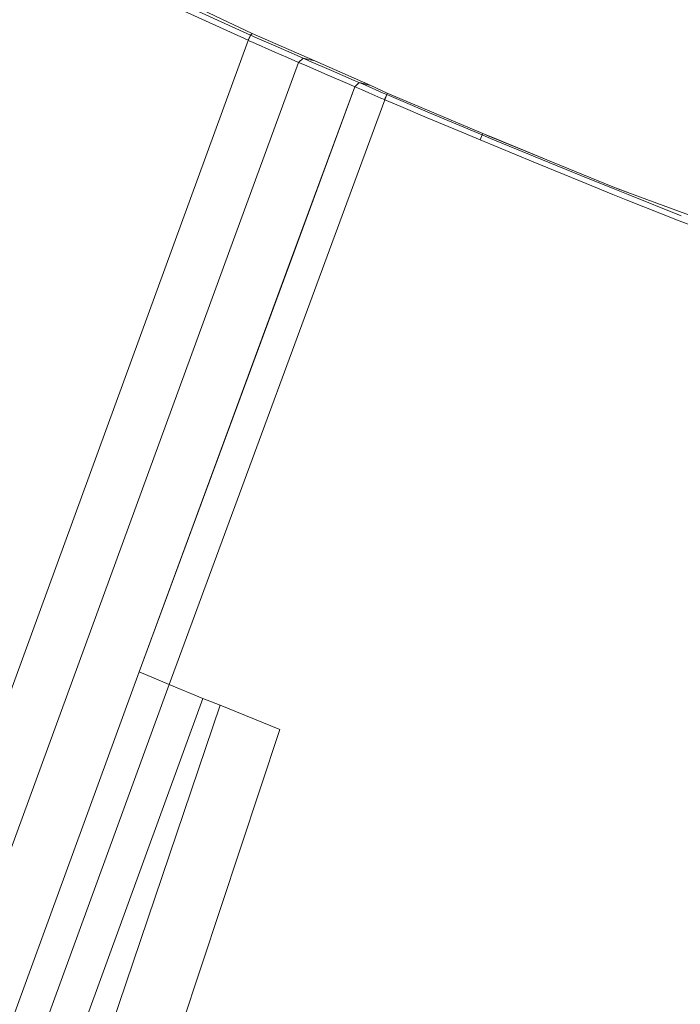
# Model space of a CAD drawing. Units: millimetres. Extents: x -559 to 7966, y 170 to 3606.
# Drawn here: x 506 to 633, y 3001 to 3190 of the extents above; entities that cross this region are included whole.
import ezdxf

# ---------------------------------------------------------------- set-up
doc = ezdxf.new("R2010")
doc.units = ezdxf.units.MM
doc.layers.add('1', color=7, linetype='Continuous', true_color=0xffffff)
doc.styles.add('blockfont', font='simplex.shx')
doc.dimstyles.get("Standard").update_dxf_attribs({"dimtxt": 0.18, "dimasz": 0.18, "dimexe": 0.18, "dimexo": 0.0625, "dimgap": 0.09, "dimtad": 0, "dimtih": 1, "dimtoh": 1, "dimdec": 4, "dimzin": 0, "dimdsep": 46, "dimtxsty": 'Standard', "dimcen": 0.09, "dimadec": 0, "dimazin": 0, "dimtfac": 1, "dimtdec": 4, "dimtofl": 0, "dimtmove": 0, "dimatfit": 3, "dimfxl": 1, "dimtolj": 1, "dimtzin": 0, "dimarcsym": 0})

# ---------------------------------------------------------------- blocks, each defined once
blk = doc.blocks.new('_U0')
at = {"layer": '1', "color": 18, "lineweight": 13}
for p, q in [((359.577038, 3282.339476), (-433.367694, 3282.339476)), ((-430.192694, 3282.339476), (-430.192694, 2515.444741)), ((-533.526027, 2413.857241), (-558.526027, 2413.857241)), ((-558.526027, 2413.857241), (-558.526027, 2320.107241)), ((-301.85936, 2413.857241), (-326.85936, 2413.857241)), ((-301.85936, 2320.107241), (-301.85936, 2413.857241)), ((-558.526027, 2320.107241), (-533.526027, 2320.107241)), ((-326.85936, 2320.107241), (-301.85936, 2320.107241)), ((-430.192694, 1301.625006), (-430.192694, 2068.519741)), ((773.46993, 1301.625006), (-433.367694, 1301.625006))]:
    blk.add_line(p, q, dxfattribs=at)
at = {"layer": '1', "color": 18, "lineweight": 70}
for points in [[(-430.192694, 3282.339476), (-416.795234, 3232.339525), (-443.590153, 3232.339427)], [(-430.192694, 1301.625006), (-443.590153, 1351.624957), (-416.795234, 1351.625055)]]:
    blk.add_solid(points, dxfattribs=at)
at = {"layer": '1', "color": 18, "linetype": 'Continuous', "lineweight": 13, "char_height": 50, "line_spacing_factor": 0.903614, "style": 'blockfont'}
for s, insert, attachment_point in [('\\W1.3321;78.0', (-534.001027, 2449.961408), 7), ('\\W1.2570;1981', (-534.001027, 2328.086408), 7), ('\\W1.0826;MAX HOOD\\PSWING\\PHIGHT', (-430.192694, 2070.107241), 8)]:
    blk.add_mtext(s, dxfattribs=dict(at, insert=insert, attachment_point=attachment_point))

msp = doc.modelspace()

# ---------------------------------------------------------------- linework, layer by layer
at = {"layer": '1', "color": 18, "linetype": 'Continuous', "lineweight": 13}
for p, q in [((550.995318, 3187.466048), (509.849993, 3207.196139)), ((550.699679, 3187.173866), (519.080845, 3201.630734)), ((550.232617, 3186.196946), (518.578974, 3200.668596)), ((550.699679, 3187.173866), (550.232617, 3186.196946)), ((550.753084, 3187.150262), (550.286261, 3186.173223)), ((550.995318, 3187.466048), (550.699679, 3187.173866)), ((550.699679, 3187.173866), (550.753084, 3187.150262)), ((550.753084, 3187.150262), (551.563231, 3186.791562)), ((563.088385, 3182.228588), (550.995318, 3187.466048)), ((556.018082, 3184.839152), (551.563231, 3186.791562)), ((550.286261, 3186.173223), (469.186274, 2964.23056)), ((550.286261, 3186.173223), (550.232617, 3186.196946)), ((550.286261, 3186.173223), (551.094261, 3185.815357)), ((551.094261, 3185.815357), (555.350748, 3183.94091)), ((556.018082, 3184.839152), (558.654276, 3183.691762)), ((555.350748, 3183.94091), (557.826248, 3182.860993)), ((559.931723, 3181.945942), (557.826248, 3182.860993)), ((560.79456, 3182.760142), (558.654276, 3183.691762)), ((560.79456, 3182.760142), (559.931723, 3181.945942)), ((560.799328, 3182.757996), (559.93673, 3181.944035)), ((560.799328, 3182.757996), (560.79456, 3182.760142)), ((563.088385, 3182.228588), (560.79456, 3182.760142)), ((561.936108, 3182.263277), (560.799328, 3182.757996)), ((559.93673, 3181.944035), (546.509874, 3145.252004)), ((559.93673, 3181.944035), (559.931723, 3181.945942)), ((561.073986, 3181.450032), (559.93673, 3181.944035)), ((561.073986, 3181.450032), (565.408198, 3179.56879)), ((561.936108, 3182.263277), (566.26722, 3180.37834)), ((573.810784, 3177.501343), (563.088385, 3182.228588)), ((565.408198, 3179.56879), (569.754568, 3177.682303)), ((566.26722, 3180.37834), (570.611206, 3178.488635)), ((558.608799, 3144.362297), (570.723978, 3177.261971)), ((570.737806, 3177.255772), (558.618623, 3144.358034)), ((570.723978, 3177.261971), (569.754568, 3177.682303)), ((571.579662, 3178.06711), (570.611206, 3178.488635)), ((571.579662, 3178.06711), (570.723978, 3177.261971)), ((570.737806, 3177.255772), (570.723978, 3177.261971)), ((571.594206, 3178.060792), (570.737806, 3177.255772)), ((570.737806, 3177.255772), (571.994511, 3176.71182)), ((571.594206, 3178.060792), (571.579662, 3178.06711)), ((573.810784, 3177.501343), (571.579662, 3178.06711)), ((572.788683, 3177.540921), (571.594206, 3178.060792)), ((574.101416, 3176.965497), (572.788683, 3177.540921)), ((576.967922, 3176.016949), (573.810784, 3177.501343)), ((573.445765, 3176.082753), (571.994511, 3176.71182)), ((575.730768, 3175.097845), (573.445765, 3176.082753)), ((574.101416, 3176.965497), (576.170412, 3176.062487)), ((576.857058, 3175.769947), (576.170412, 3176.062487)), ((576.857058, 3175.769947), (576.442686, 3174.795769)), ((576.902834, 3175.750397), (576.486078, 3174.777292)), ((576.967922, 3176.016949), (576.857058, 3175.769947)), ((576.902834, 3175.750397), (576.857058, 3175.769947)), ((580.012766, 3174.423955), (576.902834, 3175.750397)), ((595.30851, 3168.272637), (576.967922, 3176.016949)), ((576.486078, 3174.777292), (535.05942, 3062.431954)), ((576.442686, 3174.795769), (575.730768, 3175.097845)), ((576.486078, 3174.777292), (576.442686, 3174.795769)), ((579.597918, 3173.450135), (576.486078, 3174.777292)), ((584.664789, 3171.301149), (579.597918, 3173.450135)), ((585.0763, 3172.276281), (580.012766, 3174.423955)), ((590.14484, 3170.141242), (585.0763, 3172.276281)), ((589.736906, 3169.164918), (584.664789, 3171.301149)), ((595.218865, 3168.018721), (590.14484, 3170.141242)), ((594.814507, 3167.040966), (589.736906, 3169.164918)), ((595.218865, 3168.018721), (594.814507, 3167.040966)), ((595.30851, 3168.272637), (595.218865, 3168.018721)), ((595.218865, 3168.018721), (596.810547, 3167.359494)), ((595.30851, 3168.272637), (596.897331, 3167.611144)), ((596.900431, 3167.618893), (595.30851, 3168.272637)), ((597.741572, 3167.259477), (596.897331, 3167.611144)), ((607.187486, 3163.394353), (596.900431, 3167.618893)), ((604.986159, 3162.828468), (594.814507, 3167.040966)), ((596.810547, 3167.359494), (605.383602, 3163.808845)), ((620.275942, 3158.038758), (597.741572, 3167.259477)), ((605.383602, 3163.808845), (615.568367, 3159.648322)), ((615.177838, 3158.664964), (604.986159, 3162.828468)), ((615.177838, 3158.664964), (620.281187, 3156.602047)), ((615.568367, 3159.648322), (620.213953, 3157.770179)), ((620.283333, 3158.058427), (619.20022, 3158.478927)), ((620.213953, 3157.770179), (620.668141, 3157.586358)), ((620.275942, 3158.038758), (621.264425, 3157.634281)), ((620.281187, 3156.602047), (622.83465, 3155.57494)), ((623.366388, 3156.861198), (620.283333, 3158.058427)), ((620.668141, 3157.586358), (623.219935, 3156.560324)), ((621.264425, 3157.634281), (699.986664, 3128.680967)), ((633.438555, 3152.484916), (623.219935, 3156.560324)), ((622.83465, 3155.57494), (633.060661, 3151.49691)), ((633.060661, 3151.49691), (674.164501, 3135.700606)), ((546.509857, 3145.251957), (478.795735, 2960.207246)), ((529.341427, 3064.884566), (558.608755, 3144.362179)), ((558.618579, 3144.357915), (529.341427, 3064.884566)), ((529.341427, 3064.884566), (492.017535, 2962.774874)), ((535.05942, 3062.431954), (529.341427, 3064.884566)), ((535.05942, 3062.431954), (498.325999, 2961.753127)), ((541.568009, 3059.802316), (535.05942, 3062.431954)), ((506.489347, 2963.469988), (541.568009, 3059.802316)), ((544.851748, 3058.475517), (541.568009, 3059.802316)), ((512.404337, 2962.511987), (544.851748, 3058.475517)), ((556.319204, 3053.842448), (544.851748, 3058.475517)), ((525.401116, 2960.407007), (556.319204, 3053.842448))]:
    msp.add_line(p, q, dxfattribs=at)
msp.add_open_spline([(358.470136, 3281.711715), (365.768237, 3283.310067), (373.066919, 3284.892529), (380.367248, 3286.458712), (387.670291, 3288.009005), (394.977015, 3289.54302), (402.288584, 3291.060757), (409.605967, 3292.562603), (416.930132, 3294.047784), (424.261855, 3295.516299), (431.602299, 3296.968536), (438.952237, 3298.404107), (446.312447, 3299.823013), (453.683896, 3301.224477), (461.067166, 3302.609277), (468.46342, 3303.976635), (475.873045, 3305.326553), (483.296817, 3306.658642), (490.735704, 3307.972903), (498.190094, 3309.268948), (505.660762, 3310.546777), (513.148289, 3311.80639), (520.653257, 3313.046624), (528.176441, 3314.268255), (535.718229, 3315.470119), (543.279007, 3316.652605), (550.859552, 3317.815325), (558.460251, 3318.957503), (566.081491, 3320.07914), (573.723854, 3321.180236), (581.387533, 3322.260015), (589.073305, 3323.318477), (596.780973, 3324.354848), (604.511315, 3325.369127), (612.264524, 3326.36054), (620.040987, 3327.329473), (627.840899, 3328.274764), (635.664452, 3329.196801), (643.512035, 3330.09442), (651.383841, 3330.967623), (659.279871, 3331.816021), (667.200511, 3332.638839), (675.145763, 3333.436464), (683.116012, 3334.207735), (691.111067, 3334.952263), (699.131314, 3335.670049), (707.176559, 3336.360317), (715.246996, 3337.023067), (723.34282, 3337.657137), (731.463836, 3338.262526), (739.60985, 3338.838848), (747.781444, 3339.385326), (755.978037, 3339.901573), (764.199628, 3340.387203), (772.446605, 3340.841826), (780.718387, 3341.265056), (789.014973, 3341.656117), (797.336364, 3342.014623), (805.682367, 3342.340184), (814.052786, 3342.632027), (822.447622, 3342.889763), (830.866294, 3343.113393), (839.308996, 3343.301753), (847.775339, 3343.454845), (856.265131, 3343.571504), (864.778177, 3343.65212), (873.313896, 3343.695528), (881.872482, 3343.701341), (890.45316, 3343.66956), (899.056123, 3343.599022), (907.680596, 3343.489339), (916.326386, 3343.340123), (924.993105, 3343.150987), (933.680559, 3342.921544), (942.388361, 3342.65063), (951.115929, 3342.338634), (959.862876, 3341.984392), (968.628813, 3341.587517), (977.413355, 3341.147621), (986.216112, 3340.66393), (995.036503, 3340.13683), (1003.874142, 3339.564772), (1012.728446, 3338.947756), (1021.598835, 3338.285005), (1030.485114, 3337.576522), (1039.386703, 3336.821529), (1048.302825, 3336.01964), (1057.233287, 3335.170079), (1066.177121, 3334.272847), (1075.134132, 3333.327169), (1084.103546, 3332.332656), (1093.084975, 3331.288533), (1102.077643, 3330.194802), (1111.080969, 3329.050686), (1120.094372, 3327.856185), (1129.117271, 3326.610524), (1138.149277, 3325.312929), (1147.189229, 3323.963787), (1156.236933, 3322.561934), (1165.291419, 3321.107372), (1174.3523, 3319.599325), (1183.4188, 3318.037792), (1192.490146, 3316.421999), (1201.565948, 3314.751946), (1210.645045, 3313.026858), (1219.727243, 3311.246734), (1228.811572, 3309.410799), (1237.897257, 3307.518667), (1246.983912, 3305.570724), (1256.070372, 3303.56542), (1265.156252, 3301.50353), (1274.240775, 3299.383892), (1283.323166, 3297.206893), (1292.402457, 3294.971758), (1301.478259, 3292.6781), (1310.549604, 3290.325918), (1319.615911, 3287.914825), (1328.676211, 3285.444433), (1337.729922, 3282.914355), (1346.776075, 3280.324978), (1355.814089, 3277.67514), (1364.842995, 3274.965228), (1373.862212, 3272.194855), (1382.87077, 3269.36402), (1391.868089, 3266.471948), (1400.853393, 3263.519028), (1409.82552, 3260.504483), (1418.784082, 3257.428702), (1427.728109, 3254.291296), (1436.657021, 3251.091879), (1445.569655, 3247.830838), (1454.465236, 3244.507785), (1463.343377, 3241.122333), (1472.202913, 3237.674869), (1481.043071, 3234.165006), (1489.863269, 3230.592743), (1498.662538, 3226.958082), (1507.440103, 3223.260633), (1516.194995, 3219.500785), (1524.926632, 3215.678538), (1533.63424, 3211.793503), (1542.316849, 3207.846458), (1550.973879, 3203.836237), (1559.60436, 3199.764005), (1568.207323, 3195.628987), (1576.782381, 3191.431956), (1585.328371, 3187.172526), (1593.844711, 3182.851084), (1602.330627, 3178.467631), (1610.785344, 3174.022166), (1619.207891, 3169.515077), (1627.597495, 3164.946364), (1635.953574, 3160.316414), (1644.275353, 3155.625227), (1652.561863, 3150.873192), (1660.812328, 3146.060307), (1669.026361, 3141.186962), (1677.202606, 3136.253929), (1685.340869, 3131.260436), (1693.440181, 3126.207644), (1701.499573, 3121.09594), (1709.518657, 3115.924938), (1717.496464, 3110.6958), (1725.432414, 3105.408526), (1733.32573, 3100.063503), (1741.175639, 3094.66112), (1748.981364, 3089.201763), (1756.742518, 3083.686596), (1764.457938, 3078.115231), (1772.127237, 3072.48883), (1779.749834, 3066.807394), (1787.324759, 3061.071698), (1794.851431, 3055.282516), (1802.329269, 3049.440237), (1809.757498, 3043.545249), (1817.135536, 3037.598712), (1824.462802, 3031.601017), (1831.73852, 3025.552549), (1838.962304, 3019.454859), (1846.133184, 3013.307947), (1853.250773, 3007.112589), (1860.314489, 3000.869947), (1867.323751, 2994.580409), (1874.277977, 2988.245136), (1881.176393, 2981.864906), (1888.018805, 2975.440104), (1894.804437, 2968.97267), (1901.532709, 2962.462602), (1908.203038, 2955.911064), (1914.815231, 2949.319218), (1921.368513, 2942.68784), (1927.862496, 2936.018093), (1934.296794, 2929.311138), (1940.670629, 2922.567751), (1946.98381, 2915.789095), (1953.235754, 2908.976333), (1959.426073, 2902.130627), (1965.554575, 2895.253527), (1971.620484, 2888.345809), (1977.623606, 2881.408636), (1983.563359, 2874.44317), (1989.439745, 2867.451349), (1995.252181, 2860.433948), (2001.000085, 2853.392129), (2006.683847, 2846.327832), (2012.302496, 2839.242218), (2017.855645, 2832.136838), (2023.343682, 2825.012854), (2028.765832, 2817.871818), (2034.122094, 2810.715278), (2039.411694, 2803.544785), (2044.635406, 2796.36189), (2049.792068, 2789.168531), (2054.882067, 2781.96587), (2059.905016, 2774.755458), (2064.860915, 2767.539619), (2069.749376, 2760.319517), (2074.5704, 2753.097478), (2079.323598, 2745.874663), (2084.009358, 2738.653011), (2088.627681, 2731.434847), (2093.177791, 2724.221334), (2097.660463, 2717.014797), (2102.07531, 2709.817562), (2106.422331, 2702.630791), (2110.701527, 2695.456811), (2114.912898, 2688.297946), (2119.056831, 2681.156134), (2123.132939, 2674.032925), (2127.141609, 2666.931421), (2131.082841, 2659.853171), (2134.956635, 2652.8005), (2138.763767, 2645.775735), (2142.503462, 2638.780814), (2146.176881, 2631.818448), (2149.783637, 2624.890964), (2153.324119, 2618.000687), (2156.798713, 2611.149943), (2160.207419, 2604.341056), (2163.550626, 2597.57674), (2166.829108, 2590.859321), (2170.042478, 2584.191511), (2173.19151, 2577.576023), (2176.276981, 2571.015184), (2179.298502, 2564.512092), (2182.256848, 2558.068687), (2185.152796, 2551.688457), (2187.986344, 2545.374113), (2190.758267, 2539.127983), (2193.468955, 2532.953166), (2196.11918, 2526.852764), (2198.709332, 2520.829488), (2202.245799, 2511.729729), (2205.653258, 2503.441315), (2208.692343, 2493.771499), (2212.468176, 2483.641216), (2215.23098, 2475.813269), (2217.901692, 2467.064388), (2221.124964, 2456.01317), (2225.269171, 2443.120081), (2229.413377, 2432.989798), (2232.716183, 2423.403441), (2236.780856, 2411.808296), (2240.675306, 2401.678012), (2243.720499, 2393.70992)], degree=1, dxfattribs=at)

# ---------------------------------------------------------------- dimensions: what is measured, and where the dimension line sits
dim = msp.add_linear_dim(base=(-430.192694, 3282.339476), p1=(775.05743, 1301.625006), p2=(361.164538, 3282.339476), angle=90, text='<>\\P[\\C18;\\H50.00;\\Fsimplex.shx;1981\\Fsimplex.shx;\\H50.00;\\C18; ]\\P\\C18;\\H50.00;\\Fsimplex.shx;MAX HOOD\\Fsimplex.shx;\\H50.00;\\C18;\\P\\C18;\\H50.00;\\Fsimplex.shx;SWING\\Fsimplex.shx;\\H50.00;\\C18;\\P\\C18;\\H50.00;\\Fsimplex.shx;HIGHT\\Fsimplex.shx;\\H50.00;\\C18;', dimstyle='Standard', override={"dimtxt": 50, "dimasz": 50, "dimexe": 3.175, "dimexo": 1.5875, "dimgap": 1.5875, "dimtih": 1, "dimtoh": 1, "dimdec": 1, "dimlfac": 0.03937, "dimdsep": 46, "dimlunit": 2, "dimtxsty": 'blockfont', "dimsah": 1, "dimse1": 0, "dimse2": 0, "dimsd1": 0, "dimsd2": 0, "dimclrd": 18, "dimclre": 18, "dimclrt": 18, "dimtol": 0, "dimtm": -0.1, "dimtfac": 1, "dimtdec": 2, "dimtofl": 1, "dimtmove": 0, "dimlwd": 13, "dimlwe": 13}, dxfattribs=at)
dim.commit()
dim.dimension.update_dxf_attribs({"geometry": '_U0', "text_midpoint": (-430.192694, 2291.982241), "dimtype": 160})

doc.saveas('drawing.dxf')
